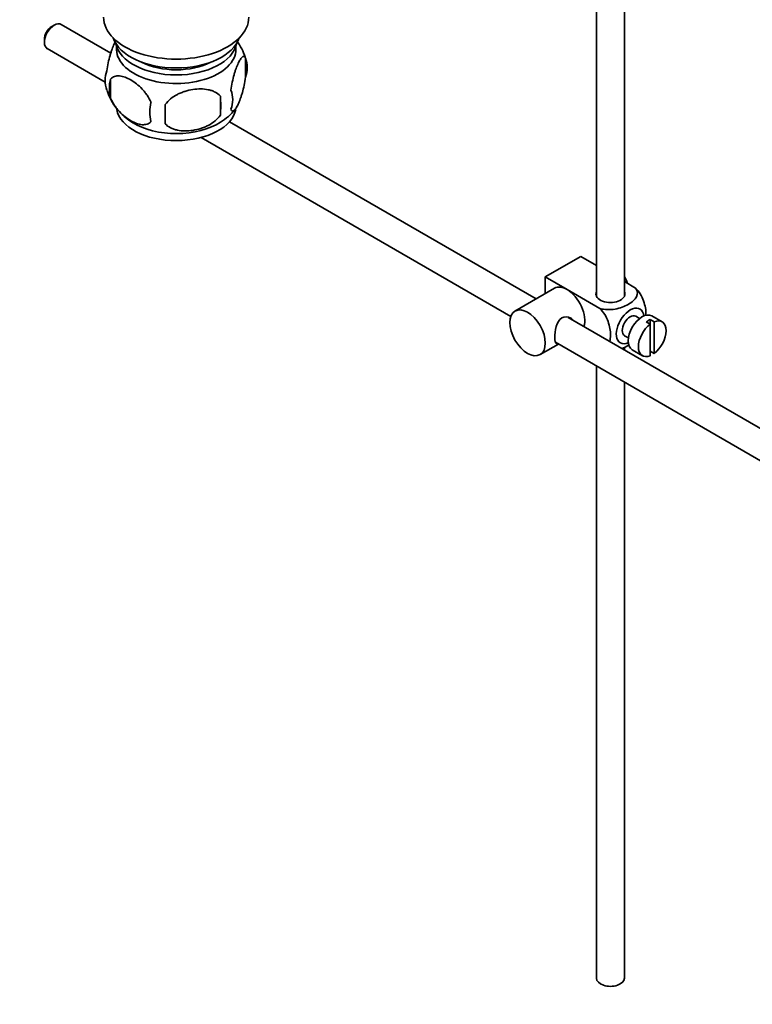
# Model space of a CAD drawing. Units: millimetres. Extents: x 0 to 1608, y 0 to 2031.
# Drawn here: x 1310 to 1441, y 145 to 321 of the extents above; entities that cross this region are included whole.
import ezdxf
from ezdxf import colors
from ezdxf.entities.mleader import LeaderData, LeaderLine
from ezdxf.math import Vec2, Vec3

# ---------------------------------------------------------------- set-up
doc = ezdxf.new("R2010")
doc.units = ezdxf.units.MM
doc.layers.add('DV6_Défaut', color=7, linetype='Continuous')
doc.layers.add('Défaut', color=7, linetype='Continuous')

# ---------------------------------------------------------------- blocks, each defined once
blk = doc.blocks.new('_DOT')
at = {"color": 0}
blk.add_line((0, 0), (-1, 0), dxfattribs=at)
at = {"color": 0, "const_width": 0.333}
blk.add_lwpolyline([(-0.1665, 0, 1), (0.1665, 0, 1)], format="xyb", close=True, dxfattribs=at)
blk = doc.blocks.new('SE5')
at = {"layer": 'DV6_Défaut', "color": 7, "linetype": 'Continuous', "lineweight": 35}
for p, q in [((1412.99, 332.65), (1412.99, 271.61)), ((1417.99, 271.61), (1417.99, 332.97)), ((1315.86, 320.15), (1315.43, 319.91)), ((1325.99, 315.15), (1317.11, 320.28)), ((1314.09, 317.58), (1314.09, 317.09)), ((1314.61, 315.95), (1325, 309.95)), ((1350.14, 314.25), (1350.14, 310.82)), ((1325.95, 310.51), (1325.95, 307.07)), ((1345.63, 307.46), (1345.63, 304.03)), ((1402.17, 271.16), (1347.25, 302.87)), ((1342.15, 300.04), (1397.63, 268.01)), ((1403.82, 275.08), (1410.18, 278.76)), ((1410.18, 278.76), (1412.99, 277.14)), ((1403.82, 275.08), (1407.71, 272.84)), ((1403.82, 272.11), (1403.82, 275.08)), ((1417.99, 274.25), (1419.99, 273.1)), ((1405.46, 273.06), (1398.39, 268.98)), ((1407.71, 272.84), (1413.62, 269.42)), ((1420.71, 267.64), (1420.02, 268.04)), ((1424.73, 267.05), (1422.89, 268.11)), ((1507.27, 210.49), (1407.92, 267.85)), ((1421.92, 267.05), (1422.63, 266.64)), ((1423.34, 267.05), (1422.63, 267.46)), ((1422.63, 267.46), (1422.63, 266.64)), ((1422.63, 266.64), (1422.63, 260.99)), ((1423.34, 261.39), (1423.34, 267.05)), ((1418.02, 264.57), (1418.71, 264.18)), ((1402.89, 261.18), (1406.17, 263.08)), ((1405.64, 263.39), (1504.79, 206.14)), ((1417.99, 262.03), (1417.99, 262.54)), ((1419.39, 262.05), (1421.23, 260.99)), ((1422.63, 261.8), (1423.34, 261.39)), ((1412.99, 259.15), (1412.99, 149.55)), ((1417.99, 149.55), (1417.99, 256.26))]:
    blk.add_line(p, q, dxfattribs=at)
for centre, radius, start, end in [((1340.09, 311.05), 10.54, 18.6767, 36.3816), ((1345.16, 312.53), 5.26, 340.9814, 19.0186), ((1330.11, 310.25), 5.13, 160.4695, 199.5305), ((1332.59, 308.79), 6.86, 165.5143, 194.4857), ((1335.23, 311.66), 10.42, 197.8548, 239.532), ((1343.41, 306.82), 4.43, 337.2015, 22.7985), ((1316.92, 305.75), 28.76, 356.5809, 3.4191), ((1339.83, 304.61), 6.86, 165.5086, 194.4914), ((1226.3, 304.21), 109.44, 359.1019, 0.8981), ((1340.82, 311.05), 9.54, 300.2528, 321.2656)]:
    blk.add_arc(centre, radius, start, end, dxfattribs=at)
for centre, major_axis, start_param, end_param in [((1337.71, 321.58), (-13, 0), 0, 3.141593), ((1315.86, 318.11), (-1.25, -2.17), 3.141593, 6.283185), ((1315.43, 318.36), (-0.95, -1.65), 3.926991, 5.497787), ((1337.71, 319.13), (-11.5, 0), 0.193351, 2.948242), ((1337.71, 315.87), (10.7, 0), 3.023689, 6.283185), ((1337.71, 317.5), (-10.85, 0), 0.106553, 3.03504), ((1337.71, 315.87), (10.7, 0), 0, 0.117904), ((1337.71, 317.5), (-9.25, 0), 0.832114, 2.309478), ((1337.71, 305.66), (10.7, 0), 3.242461, 6.188462), ((1337.71, 306.92), (10.7, 0), 3.892174, 5.549617), ((1416.27, 274.1), (1.75, -3.03), 1.196915, 1.586568), ((1407.71, 269.16), (2.25, -3.9), 2.356194, 3.141593), ((1407.71, 269.16), (-2.25, 3.9), 3.595517, 5.497787), ((1415.49, 272.02), (-2.6, 0), 6.004938, 6.283185), ((1415.49, 272.02), (-2.6, 0), 0, 3.419839), ((1419.02, 266.31), (-1.75, -3.03), 2.490455, 6.283185), ((1419.02, 266.31), (-1, -1.73), 3.141593, 6.283185), ((1421.14, 265.08), (-1.75, -3.03), 3.141593, 6.283185), ((1422.98, 264.02), (1.75, 3.03), 0.928746, 3.783643), ((1422.28, 264.43), (1.75, 3.03), 0.642051, 0.928746), ((1422.98, 264.02), (-1.75, -3.03), 0.928746, 3.783643), ((1419.02, 266.31), (-1.75, -3.03), 0, 0.651137), ((1415.49, 149.55), (-2.5, 0), 0, 3.141593)]:
    blk.add_ellipse(centre, major_axis=major_axis, ratio=0.57735, start_param=start_param, end_param=end_param, dxfattribs=at)
blk.add_ellipse((1400.64, 265.08), major_axis=(-2.25, 3.9), ratio=0.57735, dxfattribs=at)
for points, knots in [([(1326.86, 317.28), (1326.77, 317.13), (1326.68, 316.96), (1326.47, 316.49), (1326.34, 316.19), (1326.16, 315.67), (1326.1, 315.49), (1325.98, 315.11), (1325.92, 314.92), (1325.74, 314.3), (1325.63, 313.87), (1325.43, 312.94), (1325.34, 312.46), (1325.27, 311.97)], [0, 0, 0, 0, 0.146545, 0.146545, 0.359909, 0.359909, 0.466591, 0.466591, 0.573273, 0.573273, 0.786636, 0.786636, 1, 1, 1, 1]), ([(1350.14, 314.25), (1350.07, 314.43), (1349.98, 314.53), (1349.83, 314.58), (1349.78, 314.57), (1349.67, 314.54), (1349.61, 314.51), (1349.44, 314.37), (1349.32, 314.22), (1349.07, 313.84), (1348.94, 313.61), (1348.69, 313.06), (1348.56, 312.75), (1348.38, 312.24), (1348.31, 312.06), (1348.19, 311.68), (1348.13, 311.48), (1347.96, 310.87), (1347.85, 310.43), (1347.65, 309.5), (1347.56, 309.02), (1347.49, 308.53)], [0, 0, 0, 0, 0.125, 0.125, 0.1875, 0.1875, 0.25, 0.25, 0.375, 0.375, 0.5, 0.5, 0.625, 0.625, 0.6875, 0.6875, 0.75, 0.75, 0.875, 0.875, 1, 1, 1, 1]), ([(1325.95, 310.51), (1326.05, 310.62), (1326.16, 310.71), (1326.4, 310.86), (1326.53, 310.93), (1326.94, 311.06), (1327.24, 311.08), (1327.72, 311.04), (1327.88, 311.02), (1328.21, 310.94), (1328.38, 310.89), (1328.89, 310.71), (1329.23, 310.55), (1329.93, 310.15), (1330.27, 309.91), (1330.94, 309.37), (1331.28, 309.06), (1331.76, 308.55), (1331.91, 308.37), (1332.21, 308), (1332.35, 307.8), (1332.76, 307.2), (1333, 306.77), (1333.2, 306.32)], [0, 0, 0, 0, 0.0625, 0.0625, 0.125, 0.125, 0.25, 0.25, 0.3125, 0.3125, 0.375, 0.375, 0.5, 0.5, 0.625, 0.625, 0.75, 0.75, 0.8125, 0.8125, 0.875, 0.875, 1, 1, 1, 1]), ([(1347.49, 305.1), (1347.56, 304.92), (1347.65, 304.82), (1347.8, 304.77), (1347.85, 304.77), (1347.96, 304.81), (1348.01, 304.84), (1348.19, 304.98), (1348.31, 305.13), (1348.56, 305.51), (1348.69, 305.74), (1348.94, 306.29), (1349.07, 306.6), (1349.25, 307.11), (1349.31, 307.29), (1349.43, 307.67), (1349.5, 307.87), (1349.67, 308.48), (1349.78, 308.92), (1349.98, 309.85), (1350.07, 310.33), (1350.14, 310.82)], [0, 0, 0, 0, 0.125, 0.125, 0.1875, 0.1875, 0.25, 0.25, 0.375, 0.375, 0.5, 0.5, 0.625, 0.625, 0.6875, 0.6875, 0.75, 0.75, 0.875, 0.875, 1, 1, 1, 1]), ([(1345.63, 307.46), (1345.37, 307.76), (1345.04, 307.99), (1344.48, 308.27), (1344.28, 308.36), (1343.88, 308.5), (1343.66, 308.55), (1343.02, 308.69), (1342.56, 308.74), (1341.63, 308.74), (1341.16, 308.71), (1340.21, 308.56), (1339.74, 308.45), (1339.05, 308.23), (1338.82, 308.15), (1338.36, 307.96), (1338.14, 307.86), (1337.49, 307.52), (1337.08, 307.26), (1336.33, 306.65), (1336, 306.31), (1335.73, 305.93)], [0, 0, 0, 0, 0.125, 0.125, 0.1875, 0.1875, 0.25, 0.25, 0.375, 0.375, 0.5, 0.5, 0.625, 0.625, 0.6875, 0.6875, 0.75, 0.75, 0.875, 0.875, 1, 1, 1, 1]), ([(1333.2, 302.89), (1333, 302.67), (1332.76, 302.52), (1332.21, 302.34), (1331.91, 302.31), (1331.27, 302.36), (1330.94, 302.44), (1330.26, 302.68), (1329.92, 302.84), (1329.23, 303.24), (1328.88, 303.48), (1328.2, 304.03), (1327.87, 304.33), (1327.4, 304.84), (1327.24, 305.02), (1326.94, 305.4), (1326.8, 305.59), (1326.39, 306.19), (1326.14, 306.63), (1325.95, 307.07)], [0, 0, 0, 0, 0.125, 0.125, 0.25, 0.25, 0.375, 0.375, 0.5, 0.5, 0.625, 0.625, 0.75, 0.75, 0.8125, 0.8125, 0.875, 0.875, 1, 1, 1, 1]), ([(1335.73, 302.5), (1336, 302.2), (1336.32, 301.97), (1336.88, 301.68), (1337.08, 301.6), (1337.49, 301.46), (1337.7, 301.41), (1338.35, 301.27), (1338.81, 301.22), (1339.74, 301.21), (1340.21, 301.25), (1341.16, 301.4), (1341.63, 301.51), (1342.32, 301.73), (1342.55, 301.81), (1343, 302), (1343.23, 302.1), (1343.88, 302.44), (1344.29, 302.7), (1345.04, 303.31), (1345.37, 303.65), (1345.63, 304.03)], [0, 0, 0, 0, 0.125, 0.125, 0.1875, 0.1875, 0.25, 0.25, 0.375, 0.375, 0.5, 0.5, 0.625, 0.625, 0.6875, 0.6875, 0.75, 0.75, 0.875, 0.875, 1, 1, 1, 1]), ([(1419.99, 273.1), (1420.4, 272.61), (1420.42, 272.03), (1419.87, 271.01), (1419.33, 270.55), (1418.01, 269.79), (1417.22, 269.49), (1415.45, 269.17), (1414.45, 269.19), (1413.62, 269.42)], [0, 0, 0, 0, 0.25, 0.25, 0.5, 0.5, 0.75, 0.75, 1, 1, 1, 1]), ([(1421.86, 268.15), (1421.86, 268.22), (1421.86, 268.29), (1421.86, 269.11), (1421.73, 269.95), (1421.12, 271.64), (1420.61, 272.5), (1419.99, 273.1)], [0, 0, 0, 0, 0.041735, 0.041735, 0.520868, 0.520868, 1, 1, 1, 1]), ([(1408.8, 267.35), (1408.68, 267.49), (1408.54, 267.6), (1407.9, 267.97), (1407.27, 268.03), (1406.28, 267.46), (1405.97, 266.87), (1405.59, 265.54), (1405.52, 264.8), (1405.52, 264.22)], [0, 0, 0, 0, 0.098583, 0.098583, 0.399055, 0.399055, 0.699528, 0.699528, 1, 1, 1, 1]), ([(1413.62, 269.42), (1414.25, 268.81), (1414.76, 267.95), (1415.37, 266.25), (1415.5, 265.42), (1415.5, 264.25), (1415.46, 263.87), (1415.38, 263.52)], [0, 0, 0, 0, 0.394829, 0.394829, 0.789658, 0.789658, 1, 1, 1, 1]), ([(1405.52, 264.22), (1405.52, 263.65), (1405.6, 263.3), (1405.83, 263.16), (1405.9, 263.15), (1405.98, 263.16)], [0, 0, 0, 0, 0.769799, 0.769799, 1, 1, 1, 1]), ([(1417.52, 262.29), (1417.94, 262.44), (1418.33, 262.63), (1418.72, 262.86), (1418.76, 262.88), (1418.8, 262.9)], [0, 0, 0, 0, 0.908317, 0.908317, 1, 1, 1, 1])]:
    blk.add_open_spline(points, degree=3, knots=knots, dxfattribs=at)

msp = doc.modelspace()

# ---------------------------------------------------------------- block references
at = {"layer": 'Défaut'}
msp.add_blockref('SE5', (0, 0), dxfattribs=at)

# ---------------------------------------------------------------- leaders
at = {"layer": 'Défaut', "color": 7, "linetype": 'Continuous', "lineweight": 18}
ml = msp.add_multileader_mtext('Standard', dxfattribs=at)
ml.set_content('{\\pxsm0.9;\\fSolid Edge ISO|b1||i0||c0|p34;\\W1.;12/01/2017\\P}', color=256)
ml.set_leader_properties()
ml.set_arrow_properties(name='DOT')
ml.build(insert=Vec2(0, 0))
ml.multileader.update_dxf_attribs({"leader_type": 0, "dogleg_length": 0, "arrow_head_size": 12})
ctx = ml.context
ctx.base_point, ctx.char_height, ctx.arrow_head_size, ctx.landing_gap_size = Vec3(1245.04, 2023.51), 12, 12, 4.2
notes = []
notes.append((ctx, [(0, (0, 0, 0), (0, 0), (1, 0), 1, [])]))
ctx.mtext.insert = Vec3(1247.04, 2029.63)
for ctx, leaders in notes:
    for number, flags, end, landing, length, lines in leaders:
        leader = LeaderData()
        leader.index, (leader.has_last_leader_line, leader.has_dogleg_vector, leader.attachment_direction) = number, flags
        leader.last_leader_point, leader.dogleg_vector, leader.dogleg_length = Vec3(end), Vec3(landing), length
        for number, points, colour, breaks in lines:
            line = LeaderLine()
            line.index, line.vertices, line.color, line.breaks = number, Vec3.list(points), colors.encode_raw_color(colour), breaks
            leader.lines.append(line)
        ctx.leaders.append(leader)

doc.saveas('drawing.dxf')
